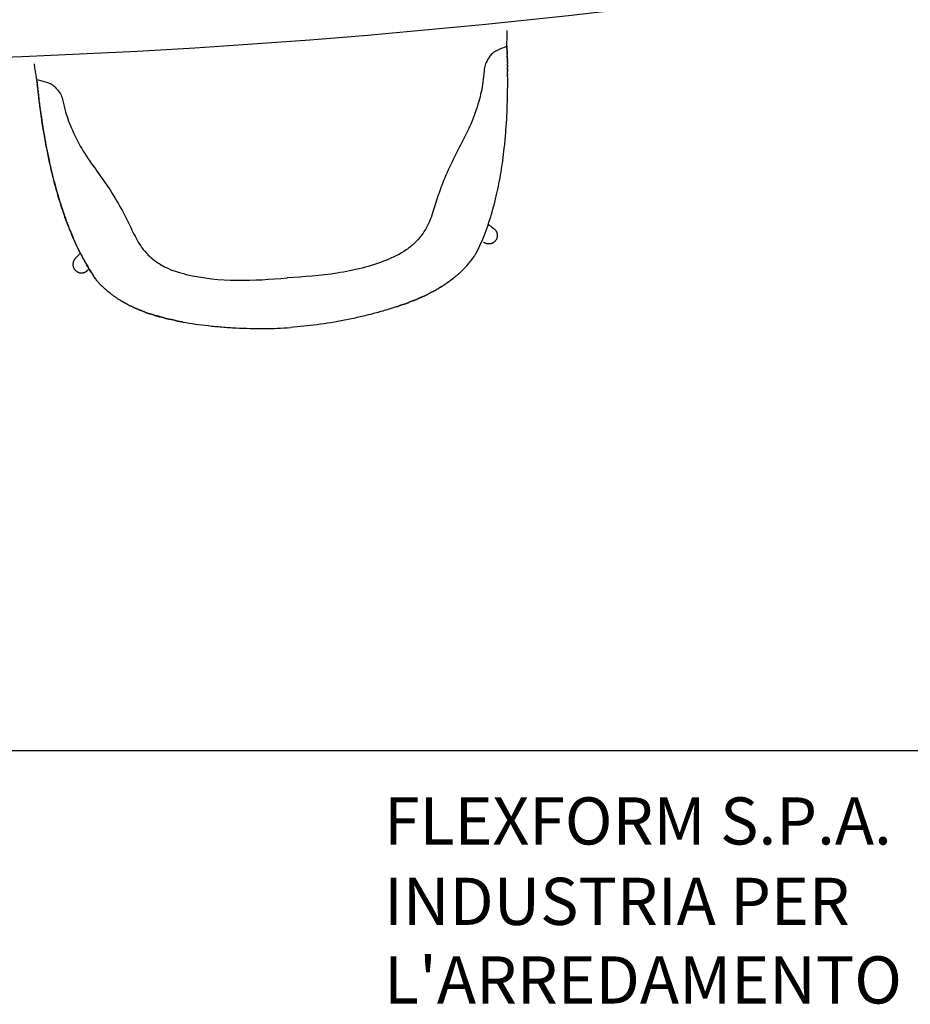
# Model space of a CAD drawing. Extents: x 4978 to 5720, y 1635 to 2310.
# Drawn here: x 5469 to 5564, y 1653 to 1758 of the extents above; entities that cross this region are included whole.
import ezdxf

# ---------------------------------------------------------------- set-up
doc = ezdxf.new("R2010")
doc.units = 0
doc.layers.add('Linee', color=7, linetype='CONTINUOUS')
doc.layers.add('SQUADRATURA', color=7, linetype='CONTINUOUS')
doc.styles.add('Swis', font='swisscl.ttf')

msp = doc.modelspace()

# ---------------------------------------------------------------- linework, layer by layer
at = {"layer": 'Linee'}
msp.add_arc((5436.14, 2589.39), 836.33, 263.30011, 276.69989, dxfattribs=at)
for points, knots in [([(5521.11, 1754.83), (5521.11, 1755), (5521.12, 1755.35), (5521.13, 1755.92), (5521.13, 1756.31), (5521.13, 1756.51)], [0, 0, 0, 0, 5.124948, 10.695533, 16.872848, 16.872848, 16.872848, 16.872848]), ([(5521.11, 1754.83), (5521.02, 1754.78), (5520.63, 1754.6), (5520.12, 1754.45), (5519.61, 1754.11), (5519.24, 1753.72), (5518.92, 1753.16), (5518.72, 1752.62), (5518.67, 1751.91), (5518.56, 1750.71), (5518.14, 1748.83), (5517.35, 1746.58), (5516.27, 1744.5), (5515.19, 1742.42), (5514.33, 1740.48), (5513.64, 1738.49), (5513.12, 1736.68), (5512.39, 1735.11), (5511.42, 1733.99), (5510.16, 1732.94), (5507.42, 1731.66), (5503.16, 1730.61), (5499.58, 1730.37), (5497.81, 1730.26)], [0, 0, 0, 0, 0.291081, 1.289666, 1.577236, 2.119856, 2.876749, 3.502482, 3.822931, 5.017202, 7.10224, 9.587542, 12.163603, 14.113785, 16.62417, 18.512983, 20.42513, 22.296164, 23.632445, 24.836597, 27.199992, 32.604995, 37.927941, 37.927941, 37.927941, 37.927941]), ([(5471.28, 1751.29), (5471.25, 1751.46), (5471.19, 1751.81), (5471.1, 1752.37), (5471.04, 1752.75), (5471.02, 1752.96)], [0, 0, 0, 0, 5.124948, 10.695533, 16.872848, 16.872848, 16.872848, 16.872848]), ([(5471.28, 1751.29), (5471.37, 1751.26), (5471.78, 1751.14), (5472.31, 1751.06), (5472.86, 1750.79), (5473.28, 1750.46), (5473.68, 1749.95), (5473.95, 1749.45), (5474.1, 1748.75), (5474.37, 1747.58), (5475.06, 1745.77), (5476.16, 1743.65), (5477.52, 1741.75), (5478.88, 1739.84), (5480.01, 1738.04), (5480.97, 1736.17), (5481.75, 1734.45), (5482.69, 1733), (5483.8, 1732.03), (5485.2, 1731.17), (5488.1, 1730.29), (5492.47, 1729.85), (5496.04, 1730.11), (5497.81, 1730.26)], [0, 0, 0, 0, 0.291081, 1.289666, 1.577236, 2.119856, 2.876749, 3.502482, 3.822931, 5.017202, 7.10224, 9.587542, 12.163603, 14.113785, 16.62417, 18.512983, 20.42513, 22.296164, 23.632445, 24.836597, 27.199992, 32.604995, 37.927941, 37.927941, 37.927941, 37.927941]), ([(5517.36, 1732.14), (5517.48, 1732.31), (5517.62, 1732.5), (5517.75, 1732.71), (5517.82, 1732.82), (5517.83, 1732.85), (5517.84, 1732.86), (5517.84, 1732.86), (5517.84, 1732.86), (5517.87, 1732.92), (5517.97, 1733.12), (5518.23, 1733.64), (5518.6, 1734.48), (5519.02, 1735.58), (5519.39, 1736.7), (5519.73, 1737.88), (5520.02, 1739.05), (5520.36, 1740.68), (5520.63, 1742.32), (5520.85, 1744.09), (5521.04, 1746.05), (5521.18, 1748.62), (5521.2, 1750.69), (5521.19, 1751.74)], [0, 0, 0, 0, 3.724611, 6.990811, 7.471904, 7.68002, 7.824643, 7.842937, 7.864787, 7.877562, 9.792123, 14.404268, 25.438397, 37.347253, 49.725987, 60.756844, 74.109417, 85.957393, 110.806688, 123.805471, 139.441476, 169.79484, 201.289497, 201.289497, 201.289497, 201.289497]), ([(5478.13, 1729.42), (5478.04, 1729.51), (5477.88, 1729.68), (5477.72, 1729.87), (5477.64, 1729.97), (5477.62, 1729.99), (5477.61, 1730), (5477.61, 1730.01), (5477.61, 1730.01), (5477.57, 1730.06), (5477.45, 1730.24), (5477.12, 1730.73), (5476.63, 1731.51), (5476.06, 1732.53), (5475.54, 1733.59), (5475.03, 1734.71), (5474.58, 1735.83), (5474.01, 1737.39), (5473.51, 1738.98), (5473.05, 1740.7), (5472.59, 1742.61), (5472.08, 1745.14), (5471.77, 1747.18), (5471.63, 1748.22)], [0, 0, 0, 0, 3.724611, 6.990811, 7.471904, 7.68002, 7.824643, 7.842937, 7.864787, 7.877562, 9.792123, 14.404268, 25.438397, 37.347253, 49.725987, 60.756844, 74.109417, 85.957393, 110.806688, 123.805471, 139.441476, 169.79484, 201.289497, 201.289497, 201.289497, 201.289497]), ([(5471.66, 1747.97), (5471.78, 1747.07), (5472.05, 1745.33), (5472.54, 1742.8), (5473.11, 1740.41), (5473.75, 1738.18), (5474.46, 1736.1), (5475.25, 1734.17), (5476.11, 1732.41), (5476.75, 1731.31), (5477.08, 1730.79)], [0, 0, 0, 0, 27.126935, 52.892811, 77.401409, 100.647783, 122.63721, 143.388888, 162.936744, 181.453859, 181.453859, 181.453859, 181.453859]), ([(5519.13, 1735.94), (5519.22, 1735.87), (5519.31, 1735.81), (5519.51, 1735.65), (5519.63, 1735.56), (5519.75, 1735.46)], [318.840854, 318.840854, 318.840854, 318.840854, 338.999411, 338.999411, 366.790234, 366.790234, 366.790234, 366.790234]), ([(5475.35, 1732.31), (5475.45, 1732.42), (5475.56, 1732.53), (5475.74, 1732.72), (5475.82, 1732.8), (5475.9, 1732.87)], [0, 0, 0, 0, 27.790334, 27.790334, 47.948613, 47.948613, 47.948613, 47.948613]), ([(5515.66, 1730.41), (5515.75, 1730.48), (5515.91, 1730.61), (5516.22, 1730.89), (5516.59, 1731.25), (5516.99, 1731.69), (5517.24, 1731.99), (5517.36, 1732.14)], [0, 0, 0, 0, 3.130901, 6.32754, 12.595985, 18.545267, 24.220515, 24.220515, 24.220515, 24.220515]), ([(5480.11, 1727.89), (5480.02, 1727.94), (5479.84, 1728.05), (5479.49, 1728.29), (5479.08, 1728.59), (5478.61, 1728.97), (5478.33, 1729.23), (5478.19, 1729.36)], [0, 0, 0, 0, 3.130901, 6.32754, 12.595985, 18.545267, 24.220515, 24.220515, 24.220515, 24.220515]), ([(5509.4, 1727.19), (5508.97, 1727.05), (5508.11, 1726.78), (5507, 1726.47), (5506.09, 1726.25), (5505.38, 1726.08), (5504.65, 1725.92), (5503.19, 1725.62), (5501.04, 1725.26), (5499.12, 1725.07), (5498.18, 1725)], [0, 0, 0, 0, 13.407097, 27.093834, 34.356092, 41.618416, 49.160076, 56.701617, 86.309493, 114.520726, 114.520726, 114.520726, 114.520726]), ([(5486.77, 1725.58), (5487.21, 1725.5), (5488.1, 1725.36), (5489.24, 1725.21), (5490.18, 1725.12), (5490.91, 1725.05), (5491.65, 1725), (5493.14, 1724.91), (5495.32, 1724.86), (5497.24, 1724.93), (5498.18, 1725)], [0, 0, 0, 0, 13.407097, 27.093834, 34.356092, 41.618416, 49.160076, 56.701617, 86.309493, 114.520726, 114.520726, 114.520726, 114.520726])]:
    msp.add_open_spline(points, degree=3, knots=knots, dxfattribs=at)
for points in [[(5521.11, 1754.83), (5521.11, 1754.79), (5521.11, 1754.76), (5521.11, 1754.73)], [(5521.12, 1754.66), (5521.11, 1754.68), (5521.11, 1754.71), (5521.11, 1754.73)], [(5521.12, 1754.66), (5521.12, 1754.65), (5521.12, 1754.64), (5521.12, 1754.63)], [(5521.12, 1754.58), (5521.12, 1754.6), (5521.12, 1754.61), (5521.12, 1754.63)], [(5521.12, 1754.58), (5521.12, 1754.56), (5521.12, 1754.55), (5521.12, 1754.53)], [(5521.12, 1754.5), (5521.12, 1754.51), (5521.12, 1754.52), (5521.12, 1754.53)], [(5521.12, 1754.5), (5521.12, 1754.48), (5521.12, 1754.46), (5521.12, 1754.43)], [(5521.13, 1754.42), (5521.13, 1754.42), (5521.12, 1754.43), (5521.12, 1754.43)], [(5521.13, 1754.42), (5521.13, 1754.39), (5521.13, 1754.36), (5521.13, 1754.33)], [(5521.13, 1754.26), (5521.13, 1754.28), (5521.13, 1754.31), (5521.13, 1754.33)], [(5521.13, 1754.26), (5521.13, 1754.25), (5521.13, 1754.24), (5521.13, 1754.24)], [(5521.13, 1754.18), (5521.13, 1754.2), (5521.13, 1754.22), (5521.13, 1754.24)], [(5521.13, 1754.18), (5521.14, 1754.16), (5521.14, 1754.15), (5521.14, 1754.14)], [(5521.14, 1754.1), (5521.14, 1754.11), (5521.14, 1754.12), (5521.14, 1754.14)], [(5521.14, 1754.1), (5521.14, 1754.08), (5521.14, 1754.06), (5521.14, 1754.04)], [(5521.14, 1754.02), (5521.14, 1754.02), (5521.14, 1754.03), (5521.14, 1754.04)], [(5521.14, 1754.02), (5521.14, 1753.99), (5521.14, 1753.97), (5521.14, 1753.94)], [(5521.14, 1753.94), (5521.14, 1753.91), (5521.15, 1753.88), (5521.15, 1753.85)], [(5521.14, 1753.94), (5521.14, 1753.94), (5521.14, 1753.94), (5521.14, 1753.94)], [(5521.15, 1753.77), (5521.15, 1753.8), (5521.15, 1753.82), (5521.15, 1753.85)], [(5521.15, 1753.77), (5521.15, 1753.77), (5521.15, 1753.76), (5521.15, 1753.75)], [(5521.15, 1753.69), (5521.15, 1753.71), (5521.15, 1753.73), (5521.15, 1753.75)], [(5521.15, 1753.69), (5521.15, 1753.68), (5521.15, 1753.67), (5521.15, 1753.65)], [(5521.15, 1753.61), (5521.15, 1753.63), (5521.15, 1753.64), (5521.15, 1753.65)], [(5521.15, 1753.61), (5521.15, 1753.59), (5521.16, 1753.57), (5521.16, 1753.55)], [(5521.16, 1753.53), (5521.16, 1753.54), (5521.16, 1753.55), (5521.16, 1753.55)], [(5521.16, 1753.53), (5521.16, 1753.51), (5521.16, 1753.48), (5521.16, 1753.46)], [(5521.16, 1753.37), (5521.16, 1753.4), (5521.16, 1753.43), (5521.16, 1753.46)], [(5521.16, 1753.37), (5521.16, 1753.37), (5521.16, 1753.37), (5521.16, 1753.36)], [(5521.16, 1753.29), (5521.16, 1753.32), (5521.16, 1753.34), (5521.16, 1753.36)], [(5521.16, 1753.29), (5521.16, 1753.28), (5521.16, 1753.27), (5521.16, 1753.26)], [(5521.17, 1753.21), (5521.17, 1753.23), (5521.16, 1753.25), (5521.16, 1753.26)], [(5521.17, 1753.21), (5521.17, 1753.2), (5521.17, 1753.18), (5521.17, 1753.17)], [(5521.17, 1753.14), (5521.17, 1753.15), (5521.17, 1753.16), (5521.17, 1753.17)], [(5521.17, 1753.14), (5521.17, 1753.11), (5521.17, 1753.09), (5521.17, 1753.07)], [(5521.17, 1753.06), (5521.17, 1753.06), (5521.17, 1753.07), (5521.17, 1753.07)], [(5521.17, 1753.06), (5521.17, 1753.03), (5521.17, 1753), (5521.17, 1752.98)], [(5521.17, 1752.9), (5521.17, 1752.92), (5521.17, 1752.95), (5521.17, 1752.98)], [(5521.17, 1752.9), (5521.17, 1752.89), (5521.17, 1752.88), (5521.17, 1752.88)], [(5521.18, 1752.82), (5521.17, 1752.84), (5521.17, 1752.86), (5521.17, 1752.88)], [(5521.18, 1752.82), (5521.18, 1752.81), (5521.18, 1752.79), (5521.18, 1752.78)], [(5521.18, 1752.74), (5521.18, 1752.75), (5521.18, 1752.77), (5521.18, 1752.78)], [(5521.18, 1752.74), (5521.18, 1752.72), (5521.18, 1752.7), (5521.18, 1752.69)], [(5521.18, 1752.66), (5521.18, 1752.67), (5521.18, 1752.68), (5521.18, 1752.69)], [(5521.18, 1752.66), (5521.18, 1752.64), (5521.18, 1752.61), (5521.18, 1752.59)], [(5521.18, 1752.42), (5521.18, 1752.42), (5521.18, 1752.41), (5521.18, 1752.4)], [(5521.18, 1752.34), (5521.18, 1752.36), (5521.18, 1752.38), (5521.18, 1752.4)], [(5521.18, 1752.34), (5521.18, 1752.33), (5521.18, 1752.32), (5521.18, 1752.31)], [(5521.19, 1752.27), (5521.19, 1752.28), (5521.18, 1752.29), (5521.18, 1752.31)], [(5521.19, 1752.27), (5521.19, 1752.25), (5521.19, 1752.23), (5521.19, 1752.21)], [(5521.19, 1752.19), (5521.19, 1752.19), (5521.19, 1752.2), (5521.19, 1752.21)], [(5521.19, 1752.19), (5521.19, 1752.16), (5521.19, 1752.14), (5521.19, 1752.12)], [(5471.28, 1751.29), (5471.28, 1751.26), (5471.28, 1751.23), (5471.28, 1751.19)], [(5471.29, 1751.13), (5471.29, 1751.15), (5471.29, 1751.17), (5471.28, 1751.19)], [(5471.29, 1751.13), (5471.29, 1751.12), (5471.29, 1751.11), (5471.29, 1751.09)], [(5471.3, 1751.05), (5471.3, 1751.06), (5471.3, 1751.08), (5471.29, 1751.09)], [(5471.3, 1751.05), (5471.3, 1751.03), (5471.3, 1751.01), (5471.3, 1751)], [(5521.19, 1751.95), (5521.19, 1751.94), (5521.19, 1751.93), (5521.19, 1751.93)], [(5521.19, 1751.87), (5521.19, 1751.89), (5521.19, 1751.91), (5521.19, 1751.93)], [(5521.19, 1751.87), (5521.19, 1751.86), (5521.19, 1751.85), (5521.19, 1751.83)], [(5521.19, 1751.8), (5521.19, 1751.81), (5521.19, 1751.82), (5521.19, 1751.83)], [(5521.19, 1751.8), (5521.19, 1751.78), (5521.19, 1751.76), (5521.19, 1751.74)], [(5471.31, 1750.97), (5471.31, 1750.98), (5471.31, 1750.99), (5471.3, 1751)], [(5471.31, 1750.97), (5471.31, 1750.94), (5471.31, 1750.92), (5471.31, 1750.9)], [(5471.32, 1750.89), (5471.32, 1750.89), (5471.31, 1750.89), (5471.31, 1750.9)], [(5471.32, 1750.89), (5471.32, 1750.86), (5471.32, 1750.83), (5471.32, 1750.8)], [(5471.33, 1750.72), (5471.33, 1750.75), (5471.33, 1750.78), (5471.32, 1750.8)], [(5471.33, 1750.72), (5471.33, 1750.72), (5471.33, 1750.71), (5471.33, 1750.7)], [(5471.34, 1750.64), (5471.34, 1750.66), (5471.34, 1750.68), (5471.33, 1750.7)], [(5471.34, 1750.64), (5471.34, 1750.63), (5471.34, 1750.62), (5471.34, 1750.61)], [(5471.35, 1750.56), (5471.35, 1750.58), (5471.35, 1750.59), (5471.34, 1750.61)], [(5471.35, 1750.56), (5471.35, 1750.55), (5471.35, 1750.53), (5471.35, 1750.51)], [(5471.36, 1750.48), (5471.36, 1750.49), (5471.36, 1750.5), (5471.35, 1750.51)], [(5471.36, 1750.48), (5471.36, 1750.46), (5471.36, 1750.44), (5471.37, 1750.41)], [(5471.37, 1750.4), (5471.37, 1750.41), (5471.37, 1750.41), (5471.37, 1750.41)], [(5471.37, 1750.4), (5471.37, 1750.37), (5471.37, 1750.34), (5471.38, 1750.31)], [(5471.38, 1750.24), (5471.38, 1750.27), (5471.38, 1750.29), (5471.38, 1750.31)], [(5471.38, 1750.24), (5471.38, 1750.24), (5471.39, 1750.23), (5471.39, 1750.22)], [(5471.39, 1750.16), (5471.39, 1750.18), (5471.39, 1750.2), (5471.39, 1750.22)], [(5471.39, 1750.16), (5471.39, 1750.15), (5471.4, 1750.14), (5471.4, 1750.12)], [(5471.4, 1750.08), (5471.4, 1750.1), (5471.4, 1750.11), (5471.4, 1750.12)], [(5471.4, 1750.08), (5471.4, 1750.06), (5471.41, 1750.04), (5471.41, 1750.02)], [(5471.41, 1750), (5471.41, 1750.01), (5471.41, 1750.02), (5471.41, 1750.02)], [(5471.41, 1750), (5471.41, 1749.98), (5471.42, 1749.95), (5471.42, 1749.93)], [(5471.43, 1749.85), (5471.42, 1749.87), (5471.42, 1749.9), (5471.42, 1749.93)], [(5471.43, 1749.85), (5471.43, 1749.84), (5471.43, 1749.84), (5471.43, 1749.83)], [(5471.44, 1749.77), (5471.43, 1749.79), (5471.43, 1749.81), (5471.43, 1749.83)], [(5471.44, 1749.77), (5471.44, 1749.76), (5471.44, 1749.75), (5471.44, 1749.74)], [(5471.45, 1749.69), (5471.44, 1749.7), (5471.44, 1749.72), (5471.44, 1749.74)], [(5471.45, 1749.69), (5471.45, 1749.67), (5471.45, 1749.66), (5471.45, 1749.64)], [(5471.45, 1749.61), (5471.45, 1749.62), (5471.45, 1749.63), (5471.45, 1749.64)], [(5471.45, 1749.61), (5471.46, 1749.59), (5471.46, 1749.57), (5471.46, 1749.54)], [(5471.46, 1749.53), (5471.46, 1749.53), (5471.46, 1749.54), (5471.46, 1749.54)], [(5471.46, 1749.53), (5471.47, 1749.5), (5471.47, 1749.48), (5471.47, 1749.45)], [(5471.48, 1749.37), (5471.48, 1749.4), (5471.48, 1749.42), (5471.47, 1749.45)], [(5471.48, 1749.37), (5471.48, 1749.37), (5471.48, 1749.36), (5471.48, 1749.35)], [(5471.49, 1749.29), (5471.49, 1749.31), (5471.49, 1749.33), (5471.48, 1749.35)], [(5471.49, 1749.29), (5471.49, 1749.28), (5471.5, 1749.27), (5471.5, 1749.26)], [(5471.5, 1749.21), (5471.5, 1749.23), (5471.5, 1749.24), (5471.5, 1749.26)], [(5471.5, 1749.21), (5471.5, 1749.2), (5471.51, 1749.18), (5471.51, 1749.16)], [(5471.51, 1749.14), (5471.51, 1749.14), (5471.51, 1749.15), (5471.51, 1749.16)], [(5471.51, 1749.14), (5471.51, 1749.11), (5471.52, 1749.09), (5471.52, 1749.07)], [(5471.54, 1748.9), (5471.54, 1748.89), (5471.54, 1748.89), (5471.54, 1748.88)], [(5471.55, 1748.82), (5471.55, 1748.84), (5471.55, 1748.86), (5471.54, 1748.88)], [(5471.55, 1748.82), (5471.55, 1748.81), (5471.55, 1748.8), (5471.56, 1748.78)], [(5471.56, 1748.74), (5471.56, 1748.76), (5471.56, 1748.77), (5471.56, 1748.78)], [(5471.56, 1748.74), (5471.56, 1748.73), (5471.56, 1748.71), (5471.57, 1748.69)], [(5471.57, 1748.67), (5471.57, 1748.67), (5471.57, 1748.68), (5471.57, 1748.69)], [(5471.57, 1748.67), (5471.57, 1748.64), (5471.58, 1748.62), (5471.58, 1748.6)], [(5471.6, 1748.43), (5471.6, 1748.43), (5471.6, 1748.42), (5471.6, 1748.41)], [(5471.61, 1748.36), (5471.61, 1748.37), (5471.61, 1748.39), (5471.6, 1748.41)], [(5471.61, 1748.36), (5471.61, 1748.34), (5471.61, 1748.33), (5471.62, 1748.31)], [(5471.62, 1748.28), (5471.62, 1748.29), (5471.62, 1748.3), (5471.62, 1748.31)], [(5471.62, 1748.28), (5471.62, 1748.26), (5471.63, 1748.24), (5471.63, 1748.22)], [(5515.46, 1730.25), (5515.47, 1730.25), (5515.48, 1730.26), (5515.48, 1730.26)], [(5515.46, 1730.25), (5515.46, 1730.24), (5515.46, 1730.24), (5515.46, 1730.24)], [(5515.49, 1730.27), (5515.49, 1730.26), (5515.48, 1730.26), (5515.48, 1730.26)], [(5515.49, 1730.27), (5515.49, 1730.27), (5515.5, 1730.28), (5515.51, 1730.28)], [(5515.51, 1730.29), (5515.52, 1730.29), (5515.52, 1730.29), (5515.53, 1730.3)], [(5515.51, 1730.29), (5515.51, 1730.28), (5515.51, 1730.28), (5515.51, 1730.28)], [(5515.54, 1730.31), (5515.54, 1730.3), (5515.53, 1730.3), (5515.53, 1730.3)], [(5515.54, 1730.31), (5515.54, 1730.31), (5515.55, 1730.31), (5515.55, 1730.32)], [(5515.57, 1730.33), (5515.56, 1730.32), (5515.56, 1730.32), (5515.55, 1730.32)], [(5515.57, 1730.33), (5515.57, 1730.33), (5515.57, 1730.33), (5515.58, 1730.34)], [(5515.59, 1730.35), (5515.59, 1730.34), (5515.58, 1730.34), (5515.58, 1730.34)], [(5515.59, 1730.35), (5515.59, 1730.35), (5515.6, 1730.35), (5515.6, 1730.36)], [(5515.62, 1730.37), (5515.61, 1730.36), (5515.6, 1730.36), (5515.6, 1730.36)], [(5515.64, 1730.39), (5515.63, 1730.38), (5515.63, 1730.38), (5515.62, 1730.38)], [(5515.62, 1730.37), (5515.62, 1730.37), (5515.62, 1730.37), (5515.62, 1730.38)], [(5515.64, 1730.39), (5515.64, 1730.39), (5515.64, 1730.39), (5515.65, 1730.39)], [(5515.66, 1730.41), (5515.66, 1730.4), (5515.65, 1730.4), (5515.65, 1730.39)], [(5477.68, 1729.91), (5477.73, 1729.85), (5477.79, 1729.79), (5477.85, 1729.72)], [(5478.13, 1729.42), (5478.13, 1729.42), (5478.13, 1729.42), (5478.13, 1729.42)], [(5478.14, 1729.41), (5478.14, 1729.41), (5478.14, 1729.41), (5478.13, 1729.42)], [(5478.14, 1729.41), (5478.14, 1729.41), (5478.15, 1729.4), (5478.15, 1729.4)], [(5478.15, 1729.4), (5478.16, 1729.39), (5478.16, 1729.39), (5478.16, 1729.39)], [(5478.15, 1729.4), (5478.15, 1729.4), (5478.15, 1729.4), (5478.15, 1729.4)], [(5478.18, 1729.37), (5478.17, 1729.38), (5478.17, 1729.38), (5478.16, 1729.39)], [(5478.18, 1729.37), (5478.18, 1729.37), (5478.19, 1729.36), (5478.19, 1729.36)], [(5513.74, 1729.07), (5513.75, 1729.07), (5513.75, 1729.08), (5513.76, 1729.08)], [(5513.77, 1729.09), (5513.77, 1729.09), (5513.77, 1729.09), (5513.76, 1729.08)], [(5513.77, 1729.09), (5513.78, 1729.09), (5513.78, 1729.1), (5513.79, 1729.1)], [(5513.8, 1729.11), (5513.8, 1729.11), (5513.8, 1729.1), (5513.79, 1729.1)], [(5513.8, 1729.11), (5513.81, 1729.11), (5513.81, 1729.11), (5513.82, 1729.12)], [(5513.83, 1729.13), (5513.83, 1729.12), (5513.83, 1729.12), (5513.82, 1729.12)], [(5513.83, 1729.13), (5513.84, 1729.13), (5513.84, 1729.13), (5513.85, 1729.14)], [(5513.86, 1729.14), (5513.86, 1729.14), (5513.85, 1729.14), (5513.85, 1729.14)], [(5513.86, 1729.14), (5513.87, 1729.15), (5513.87, 1729.15), (5513.88, 1729.15)], [(5513.9, 1729.16), (5513.89, 1729.16), (5513.88, 1729.16), (5513.88, 1729.15)], [(5513.9, 1729.16), (5513.9, 1729.17), (5513.9, 1729.17), (5513.91, 1729.17)], [(5513.93, 1729.18), (5513.92, 1729.18), (5513.91, 1729.17), (5513.91, 1729.17)], [(5513.93, 1729.18), (5513.93, 1729.18), (5513.93, 1729.19), (5513.94, 1729.19)], [(5513.96, 1729.2), (5513.95, 1729.2), (5513.94, 1729.19), (5513.94, 1729.19)], [(5513.96, 1729.2), (5513.96, 1729.2), (5513.96, 1729.2), (5513.97, 1729.21)], [(5513.99, 1729.22), (5513.98, 1729.21), (5513.97, 1729.21), (5513.97, 1729.21)], [(5513.99, 1729.22), (5513.99, 1729.22), (5513.99, 1729.22), (5514, 1729.22)], [(5514.02, 1729.24), (5514.01, 1729.23), (5514, 1729.23), (5514, 1729.22)], [(5514.05, 1729.26), (5514.04, 1729.25), (5514.03, 1729.25), (5514.02, 1729.24)], [(5514.02, 1729.24), (5514.02, 1729.24), (5514.02, 1729.24), (5514.02, 1729.24)], [(5514.08, 1729.28), (5514.07, 1729.27), (5514.06, 1729.26), (5514.05, 1729.26)], [(5514.05, 1729.26), (5514.05, 1729.26), (5514.05, 1729.26), (5514.05, 1729.26)], [(5514.14, 1729.31), (5514.15, 1729.32), (5514.16, 1729.32), (5514.17, 1729.33)], [(5514.14, 1729.31), (5514.14, 1729.31), (5514.14, 1729.31), (5514.14, 1729.31)], [(5514.17, 1729.33), (5514.18, 1729.34), (5514.19, 1729.34), (5514.2, 1729.35)], [(5514.17, 1729.33), (5514.17, 1729.33), (5514.17, 1729.33), (5514.17, 1729.33)], [(5514.2, 1729.35), (5514.21, 1729.36), (5514.22, 1729.36), (5514.22, 1729.36)], [(5514.2, 1729.35), (5514.2, 1729.35), (5514.2, 1729.35), (5514.2, 1729.35)], [(5514.23, 1729.37), (5514.23, 1729.37), (5514.23, 1729.37), (5514.22, 1729.36)], [(5514.23, 1729.37), (5514.24, 1729.37), (5514.25, 1729.38), (5514.25, 1729.38)], [(5514.26, 1729.39), (5514.26, 1729.39), (5514.26, 1729.39), (5514.25, 1729.38)], [(5514.26, 1729.39), (5514.27, 1729.39), (5514.27, 1729.4), (5514.28, 1729.4)], [(5514.29, 1729.41), (5514.29, 1729.41), (5514.28, 1729.4), (5514.28, 1729.4)], [(5514.29, 1729.41), (5514.3, 1729.41), (5514.3, 1729.42), (5514.31, 1729.42)], [(5514.32, 1729.43), (5514.32, 1729.43), (5514.31, 1729.42), (5514.31, 1729.42)], [(5514.32, 1729.43), (5514.33, 1729.43), (5514.33, 1729.43), (5514.34, 1729.44)], [(5514.35, 1729.45), (5514.35, 1729.44), (5514.34, 1729.44), (5514.34, 1729.44)], [(5514.35, 1729.45), (5514.36, 1729.45), (5514.36, 1729.45), (5514.36, 1729.46)], [(5514.38, 1729.47), (5514.38, 1729.46), (5514.37, 1729.46), (5514.36, 1729.46)], [(5514.38, 1729.47), (5514.39, 1729.47), (5514.39, 1729.47), (5514.39, 1729.47)], [(5514.41, 1729.49), (5514.41, 1729.48), (5514.4, 1729.48), (5514.39, 1729.47)], [(5514.41, 1729.49), (5514.41, 1729.49), (5514.42, 1729.49), (5514.42, 1729.49)], [(5514.44, 1729.51), (5514.43, 1729.5), (5514.43, 1729.5), (5514.42, 1729.49)], [(5514.44, 1729.51), (5514.44, 1729.51), (5514.45, 1729.51), (5514.45, 1729.51)], [(5514.47, 1729.53), (5514.46, 1729.52), (5514.46, 1729.51), (5514.45, 1729.51)], [(5514.47, 1729.53), (5514.47, 1729.53), (5514.47, 1729.53), (5514.48, 1729.53)], [(5514.5, 1729.54), (5514.49, 1729.54), (5514.48, 1729.53), (5514.48, 1729.53)], [(5514.62, 1729.62), (5514.62, 1729.62), (5514.61, 1729.62), (5514.61, 1729.62)], [(5514.62, 1729.62), (5514.62, 1729.63), (5514.63, 1729.63), (5514.64, 1729.64)], [(5514.65, 1729.64), (5514.64, 1729.64), (5514.64, 1729.64), (5514.64, 1729.64)], [(5514.65, 1729.64), (5514.65, 1729.65), (5514.66, 1729.65), (5514.67, 1729.66)], [(5514.67, 1729.66), (5514.68, 1729.67), (5514.69, 1729.67), (5514.69, 1729.68)], [(5514.67, 1729.66), (5514.67, 1729.66), (5514.67, 1729.66), (5514.67, 1729.66)], [(5514.7, 1729.68), (5514.7, 1729.68), (5514.7, 1729.68), (5514.69, 1729.68)], [(5514.7, 1729.68), (5514.71, 1729.69), (5514.71, 1729.69), (5514.72, 1729.69)], [(5514.73, 1729.7), (5514.73, 1729.7), (5514.72, 1729.7), (5514.72, 1729.69)], [(5514.73, 1729.7), (5514.74, 1729.71), (5514.74, 1729.71), (5514.75, 1729.71)], [(5514.76, 1729.72), (5514.76, 1729.72), (5514.75, 1729.72), (5514.75, 1729.71)], [(5514.76, 1729.72), (5514.76, 1729.72), (5514.77, 1729.73), (5514.77, 1729.73)], [(5514.79, 1729.74), (5514.78, 1729.74), (5514.78, 1729.73), (5514.77, 1729.73)], [(5514.79, 1729.74), (5514.79, 1729.74), (5514.8, 1729.75), (5514.8, 1729.75)], [(5514.82, 1729.76), (5514.81, 1729.76), (5514.81, 1729.75), (5514.8, 1729.75)], [(5514.82, 1729.76), (5514.82, 1729.76), (5514.82, 1729.77), (5514.83, 1729.77)], [(5514.84, 1729.78), (5514.84, 1729.78), (5514.83, 1729.77), (5514.83, 1729.77)], [(5514.84, 1729.78), (5514.85, 1729.78), (5514.85, 1729.78), (5514.85, 1729.79)], [(5514.87, 1729.8), (5514.87, 1729.8), (5514.86, 1729.79), (5514.85, 1729.79)], [(5514.87, 1729.8), (5514.87, 1729.8), (5514.88, 1729.8), (5514.88, 1729.81)], [(5514.9, 1729.82), (5514.89, 1729.82), (5514.89, 1729.81), (5514.88, 1729.81)], [(5515.07, 1729.94), (5515.06, 1729.94), (5515.06, 1729.94), (5515.06, 1729.94)], [(5515.07, 1729.94), (5515.07, 1729.95), (5515.08, 1729.95), (5515.09, 1729.96)], [(5515.09, 1729.96), (5515.1, 1729.97), (5515.11, 1729.97), (5515.11, 1729.97)], [(5515.09, 1729.96), (5515.09, 1729.96), (5515.09, 1729.96), (5515.09, 1729.96)], [(5515.12, 1729.98), (5515.12, 1729.98), (5515.11, 1729.98), (5515.11, 1729.97)], [(5515.12, 1729.98), (5515.13, 1729.99), (5515.13, 1729.99), (5515.14, 1729.99)], [(5515.15, 1730), (5515.14, 1730), (5515.14, 1730), (5515.14, 1729.99)], [(5515.15, 1730), (5515.15, 1730.01), (5515.16, 1730.01), (5515.16, 1730.01)], [(5515.17, 1730.02), (5515.17, 1730.02), (5515.17, 1730.02), (5515.16, 1730.01)], [(5515.17, 1730.02), (5515.18, 1730.03), (5515.18, 1730.03), (5515.19, 1730.03)], [(5515.2, 1730.04), (5515.2, 1730.04), (5515.19, 1730.04), (5515.19, 1730.03)], [(5515.2, 1730.04), (5515.21, 1730.05), (5515.21, 1730.05), (5515.21, 1730.05)], [(5515.23, 1730.06), (5515.22, 1730.06), (5515.22, 1730.05), (5515.21, 1730.05)], [(5515.23, 1730.06), (5515.23, 1730.07), (5515.23, 1730.07), (5515.24, 1730.07)], [(5515.26, 1730.08), (5515.25, 1730.08), (5515.24, 1730.07), (5515.24, 1730.07)], [(5515.28, 1730.1), (5515.27, 1730.1), (5515.27, 1730.09), (5515.26, 1730.09)], [(5515.26, 1730.08), (5515.26, 1730.09), (5515.26, 1730.09), (5515.26, 1730.09)], [(5513.23, 1728.78), (5513.24, 1728.79), (5513.24, 1728.79), (5513.25, 1728.8)], [(5513.26, 1728.8), (5513.26, 1728.8), (5513.26, 1728.8), (5513.25, 1728.8)], [(5513.26, 1728.8), (5513.27, 1728.81), (5513.28, 1728.81), (5513.28, 1728.81)], [(5513.29, 1728.82), (5513.29, 1728.82), (5513.29, 1728.82), (5513.28, 1728.81)], [(5513.29, 1728.82), (5513.3, 1728.82), (5513.31, 1728.83), (5513.31, 1728.83)], [(5513.32, 1728.84), (5513.32, 1728.83), (5513.32, 1728.83), (5513.31, 1728.83)], [(5513.32, 1728.84), (5513.33, 1728.84), (5513.34, 1728.84), (5513.34, 1728.85)], [(5513.36, 1728.85), (5513.35, 1728.85), (5513.35, 1728.85), (5513.34, 1728.85)], [(5513.71, 1729.05), (5513.71, 1729.05), (5513.7, 1729.05), (5513.7, 1729.05)], [(5513.71, 1729.05), (5513.72, 1729.06), (5513.72, 1729.06), (5513.73, 1729.07)], [(5513.74, 1729.07), (5513.74, 1729.07), (5513.73, 1729.07), (5513.73, 1729.07)], [(5480.11, 1727.89), (5480.12, 1727.88), (5480.12, 1727.88), (5480.13, 1727.87)], [(5480.14, 1727.87), (5480.14, 1727.87), (5480.13, 1727.87), (5480.13, 1727.87)], [(5480.14, 1727.87), (5480.14, 1727.87), (5480.15, 1727.86), (5480.16, 1727.86)], [(5480.17, 1727.85), (5480.16, 1727.86), (5480.16, 1727.86), (5480.16, 1727.86)], [(5480.17, 1727.85), (5480.17, 1727.85), (5480.18, 1727.85), (5480.18, 1727.84)], [(5480.19, 1727.84), (5480.19, 1727.84), (5480.19, 1727.84), (5480.18, 1727.84)], [(5480.19, 1727.84), (5480.2, 1727.83), (5480.2, 1727.83), (5480.21, 1727.83)], [(5480.22, 1727.82), (5480.22, 1727.82), (5480.21, 1727.83), (5480.21, 1727.83)], [(5480.22, 1727.82), (5480.23, 1727.82), (5480.23, 1727.82), (5480.24, 1727.81)], [(5480.25, 1727.8), (5480.24, 1727.81), (5480.24, 1727.81), (5480.24, 1727.81)], [(5480.25, 1727.8), (5480.25, 1727.8), (5480.26, 1727.8), (5480.26, 1727.8)], [(5480.28, 1727.79), (5480.27, 1727.79), (5480.27, 1727.79), (5480.26, 1727.8)], [(5480.28, 1727.79), (5480.28, 1727.79), (5480.28, 1727.78), (5480.29, 1727.78)], [(5480.3, 1727.77), (5480.3, 1727.77), (5480.29, 1727.78), (5480.29, 1727.78)], [(5480.3, 1727.77), (5480.31, 1727.77), (5480.31, 1727.77), (5480.31, 1727.77)], [(5480.33, 1727.75), (5480.33, 1727.76), (5480.32, 1727.76), (5480.31, 1727.77)], [(5480.33, 1727.75), (5480.34, 1727.75), (5480.34, 1727.75), (5480.34, 1727.75)], [(5480.53, 1727.64), (5480.54, 1727.63), (5480.55, 1727.63), (5480.56, 1727.63)], [(5480.56, 1727.62), (5480.56, 1727.62), (5480.56, 1727.62), (5480.56, 1727.63)], [(5480.56, 1727.62), (5480.57, 1727.62), (5480.58, 1727.61), (5480.58, 1727.61)], [(5480.59, 1727.61), (5480.59, 1727.61), (5480.59, 1727.61), (5480.58, 1727.61)], [(5480.59, 1727.61), (5480.6, 1727.6), (5480.6, 1727.6), (5480.61, 1727.6)], [(5480.62, 1727.59), (5480.62, 1727.59), (5480.61, 1727.59), (5480.61, 1727.6)], [(5480.62, 1727.59), (5480.63, 1727.59), (5480.63, 1727.58), (5480.64, 1727.58)], [(5480.65, 1727.57), (5480.65, 1727.58), (5480.64, 1727.58), (5480.64, 1727.58)], [(5480.65, 1727.57), (5480.66, 1727.57), (5480.66, 1727.57), (5480.67, 1727.57)], [(5480.68, 1727.56), (5480.68, 1727.56), (5480.67, 1727.56), (5480.67, 1727.57)], [(5480.68, 1727.56), (5480.68, 1727.55), (5480.69, 1727.55), (5480.69, 1727.55)], [(5480.71, 1727.54), (5480.7, 1727.54), (5480.7, 1727.55), (5480.69, 1727.55)], [(5480.71, 1727.54), (5480.71, 1727.54), (5480.72, 1727.54), (5480.72, 1727.53)], [(5480.74, 1727.52), (5480.73, 1727.53), (5480.73, 1727.53), (5480.72, 1727.53)], [(5480.74, 1727.52), (5480.74, 1727.52), (5480.75, 1727.52), (5480.75, 1727.52)], [(5480.77, 1727.51), (5480.76, 1727.51), (5480.76, 1727.52), (5480.75, 1727.52)], [(5480.77, 1727.51), (5480.77, 1727.51), (5480.77, 1727.51), (5480.78, 1727.5)], [(5480.95, 1727.41), (5480.96, 1727.41), (5480.97, 1727.4), (5480.97, 1727.4)], [(5480.98, 1727.4), (5480.98, 1727.4), (5480.98, 1727.4), (5480.97, 1727.4)], [(5480.98, 1727.4), (5480.99, 1727.39), (5481, 1727.39), (5481, 1727.39)], [(5481.01, 1727.38), (5481.01, 1727.38), (5481.01, 1727.38), (5481, 1727.39)], [(5481.01, 1727.38), (5481.02, 1727.38), (5481.03, 1727.37), (5481.03, 1727.37)], [(5481.04, 1727.37), (5481.04, 1727.37), (5481.04, 1727.37), (5481.03, 1727.37)], [(5481.04, 1727.37), (5481.05, 1727.36), (5481.05, 1727.36), (5481.06, 1727.36)], [(5481.07, 1727.35), (5481.07, 1727.35), (5481.06, 1727.35), (5481.06, 1727.36)], [(5481.07, 1727.35), (5481.08, 1727.35), (5481.08, 1727.34), (5481.09, 1727.34)], [(5481.1, 1727.33), (5481.1, 1727.34), (5481.09, 1727.34), (5481.09, 1727.34)], [(5481.1, 1727.33), (5481.11, 1727.33), (5481.11, 1727.33), (5481.12, 1727.33)], [(5481.13, 1727.32), (5481.13, 1727.32), (5481.12, 1727.32), (5481.12, 1727.33)], [(5481.13, 1727.32), (5481.14, 1727.32), (5481.14, 1727.31), (5481.15, 1727.31)], [(5481.17, 1727.3), (5481.16, 1727.31), (5481.15, 1727.31), (5481.15, 1727.31)], [(5481.17, 1727.3), (5481.17, 1727.3), (5481.17, 1727.3), (5481.18, 1727.3)], [(5481.2, 1727.29), (5481.19, 1727.29), (5481.18, 1727.29), (5481.18, 1727.3)], [(5481.2, 1727.29), (5481.2, 1727.29), (5481.2, 1727.28), (5481.21, 1727.28)], [(5481.23, 1727.27), (5481.22, 1727.28), (5481.21, 1727.28), (5481.21, 1727.28)], [(5481.23, 1727.27), (5481.23, 1727.27), (5481.23, 1727.27), (5481.24, 1727.27)], [(5481.26, 1727.26), (5481.25, 1727.26), (5481.24, 1727.26), (5481.24, 1727.27)], [(5481.26, 1727.26), (5481.26, 1727.26), (5481.26, 1727.25), (5481.27, 1727.25)], [(5481.39, 1727.2), (5481.4, 1727.19), (5481.4, 1727.19), (5481.41, 1727.18)], [(5481.42, 1727.18), (5481.42, 1727.18), (5481.41, 1727.18), (5481.41, 1727.18)], [(5481.42, 1727.18), (5481.43, 1727.18), (5481.43, 1727.17), (5481.44, 1727.17)], [(5481.45, 1727.16), (5481.45, 1727.17), (5481.45, 1727.17), (5481.44, 1727.17)], [(5481.45, 1727.16), (5481.46, 1727.16), (5481.47, 1727.16), (5481.47, 1727.15)], [(5481.48, 1727.15), (5481.48, 1727.15), (5481.48, 1727.15), (5481.47, 1727.15)], [(5481.48, 1727.15), (5481.49, 1727.15), (5481.5, 1727.14), (5481.5, 1727.14)], [(5481.51, 1727.13), (5481.51, 1727.14), (5481.51, 1727.14), (5481.5, 1727.14)], [(5481.51, 1727.13), (5481.52, 1727.13), (5481.53, 1727.13), (5481.53, 1727.13)], [(5481.55, 1727.12), (5481.54, 1727.12), (5481.54, 1727.12), (5481.53, 1727.13)], [(5481.55, 1727.12), (5481.55, 1727.12), (5481.56, 1727.11), (5481.56, 1727.11)], [(5481.58, 1727.1), (5481.57, 1727.11), (5481.57, 1727.11), (5481.56, 1727.11)], [(5481.58, 1727.1), (5481.58, 1727.1), (5481.59, 1727.1), (5481.59, 1727.1)], [(5481.61, 1727.09), (5481.61, 1727.09), (5481.6, 1727.1), (5481.59, 1727.1)], [(5481.61, 1727.09), (5481.62, 1727.09), (5481.62, 1727.09), (5481.62, 1727.08)], [(5481.64, 1727.08), (5481.64, 1727.08), (5481.63, 1727.08), (5481.62, 1727.08)], [(5481.64, 1727.08), (5481.65, 1727.07), (5481.65, 1727.07), (5481.65, 1727.07)], [(5481.68, 1727.06), (5481.67, 1727.06), (5481.66, 1727.07), (5481.65, 1727.07)], [(5481.68, 1727.06), (5481.68, 1727.06), (5481.68, 1727.06), (5481.68, 1727.06)], [(5481.71, 1727.05), (5481.7, 1727.05), (5481.69, 1727.05), (5481.68, 1727.06)], [(5481.71, 1727.05), (5481.71, 1727.04), (5481.71, 1727.04), (5481.72, 1727.04)], [(5481.74, 1727.03), (5481.73, 1727.04), (5481.72, 1727.04), (5481.72, 1727.04)], [(5481.74, 1727.03), (5481.74, 1727.03), (5481.74, 1727.03), (5481.75, 1727.03)], [(5481.77, 1727.02), (5481.76, 1727.02), (5481.76, 1727.02), (5481.75, 1727.03)], [(5481.77, 1727.02), (5481.77, 1727.02), (5481.78, 1727.02), (5481.78, 1727.02)], [(5481.84, 1726.99), (5481.85, 1726.98), (5481.86, 1726.98), (5481.87, 1726.97)], [(5481.87, 1726.97), (5481.88, 1726.97), (5481.89, 1726.97), (5481.9, 1726.96)], [(5481.87, 1726.97), (5481.87, 1726.97), (5481.87, 1726.97), (5481.87, 1726.97)], [(5481.91, 1726.96), (5481.9, 1726.96), (5481.9, 1726.96), (5481.9, 1726.96)], [(5481.91, 1726.96), (5481.91, 1726.96), (5481.92, 1726.95), (5481.93, 1726.95)], [(5481.94, 1726.94), (5481.94, 1726.95), (5481.93, 1726.95), (5481.93, 1726.95)], [(5481.94, 1726.94), (5481.95, 1726.94), (5481.95, 1726.94), (5481.96, 1726.93)], [(5481.97, 1726.93), (5481.97, 1726.93), (5481.97, 1726.93), (5481.96, 1726.93)], [(5481.97, 1726.93), (5481.98, 1726.93), (5481.99, 1726.92), (5481.99, 1726.92)], [(5482.01, 1726.92), (5482, 1726.92), (5482, 1726.92), (5481.99, 1726.92)], [(5482.01, 1726.92), (5482.01, 1726.91), (5482.02, 1726.91), (5482.02, 1726.91)], [(5482.04, 1726.9), (5482.03, 1726.9), (5482.03, 1726.91), (5482.02, 1726.91)], [(5482.04, 1726.9), (5482.04, 1726.9), (5482.05, 1726.9), (5482.06, 1726.9)], [(5482.07, 1726.89), (5482.07, 1726.89), (5482.06, 1726.89), (5482.06, 1726.9)], [(5482.07, 1726.89), (5482.08, 1726.89), (5482.08, 1726.88), (5482.09, 1726.88)], [(5482.11, 1726.87), (5482.1, 1726.88), (5482.09, 1726.88), (5482.09, 1726.88)], [(5482.11, 1726.87), (5482.11, 1726.87), (5482.11, 1726.87), (5482.12, 1726.87)], [(5482.14, 1726.86), (5482.13, 1726.86), (5482.13, 1726.87), (5482.12, 1726.87)], [(5482.14, 1726.86), (5482.14, 1726.86), (5482.15, 1726.86), (5482.15, 1726.86)], [(5482.17, 1726.85), (5482.17, 1726.85), (5482.16, 1726.85), (5482.15, 1726.86)], [(5482.17, 1726.85), (5482.18, 1726.85), (5482.18, 1726.84), (5482.18, 1726.84)], [(5482.21, 1726.83), (5482.2, 1726.84), (5482.19, 1726.84), (5482.18, 1726.84)], [(5482.21, 1726.83), (5482.21, 1726.83), (5482.21, 1726.83), (5482.21, 1726.83)], [(5482.24, 1726.82), (5482.23, 1726.82), (5482.22, 1726.83), (5482.21, 1726.83)], [(5482.24, 1726.82), (5482.24, 1726.82), (5482.24, 1726.82), (5482.24, 1726.82)], [(5482.62, 1726.67), (5482.62, 1726.67), (5482.62, 1726.67), (5482.63, 1726.67)], [(5482.65, 1726.66), (5482.64, 1726.66), (5482.64, 1726.67), (5482.63, 1726.67)], [(5482.65, 1726.66), (5482.65, 1726.66), (5482.66, 1726.66), (5482.66, 1726.66)], [(5482.68, 1726.65), (5482.68, 1726.65), (5482.67, 1726.65), (5482.66, 1726.66)], [(5482.68, 1726.65), (5482.69, 1726.65), (5482.69, 1726.65), (5482.69, 1726.64)], [(5482.72, 1726.64), (5482.71, 1726.64), (5482.7, 1726.64), (5482.69, 1726.64)], [(5482.72, 1726.64), (5482.72, 1726.63), (5482.72, 1726.63), (5482.73, 1726.63)], [(5482.75, 1726.62), (5482.74, 1726.63), (5482.74, 1726.63), (5482.73, 1726.63)]]:
    msp.add_open_spline(points, degree=3, dxfattribs=at)
for points, weights in [([(5521.18, 1752.42), (5521.18, 1752.51), (5521.18, 1752.59)], [1, 0.999999490298, 1]), ([(5521.19, 1751.95), (5521.19, 1752.03), (5521.19, 1752.12)], [1, 0.99999950248, 1]), ([(5471.54, 1748.9), (5471.53, 1748.98), (5471.52, 1749.07)], [1, 0.999999490298, 1]), ([(5471.6, 1748.43), (5471.59, 1748.51), (5471.58, 1748.6)], [1, 0.99999950248, 1]), ([(5519.75, 1735.46), (5520.01, 1735.26), (5520.08, 1734.94)], [1, 0.939429837646, 1]), ([(5475.35, 1732.31), (5475.12, 1732.07), (5475.1, 1731.74)], [1, 0.939429837646, 1]), ([(5476.81, 1731.23), (5476.73, 1731.15), (5476.66, 1731.07)], [1, 0.999955409601, 1]), ([(5477.14, 1730.71), (5477.19, 1730.62), (5477.25, 1730.54)], [1, 0.999988154442, 1]), ([(5477.41, 1730.29), (5477.47, 1730.21), (5477.52, 1730.13)], [1, 0.999977355334, 1]), ([(5515.28, 1730.1), (5515.37, 1730.17), (5515.46, 1730.24)], [1, 0.999965548695, 1]), ([(5514.08, 1729.28), (5514.11, 1729.29), (5514.14, 1729.31)], [1, 0.999997363744, 1]), ([(5514.5, 1729.54), (5514.56, 1729.58), (5514.61, 1729.62)], [1, 0.999989273208, 1]), ([(5514.9, 1729.82), (5514.98, 1729.88), (5515.06, 1729.94)], [1, 0.999975534494, 1]), ([(5511.23, 1727.86), (5511.49, 1727.97), (5511.75, 1728.08)], [1, 0.999949677408, 1]), ([(5512.26, 1728.3), (5512, 1728.19), (5511.75, 1728.08)], [1, 0.999926318832, 1]), ([(5511.83, 1728.11), (5511.98, 1728.18), (5512.13, 1728.25)], [1, 0.999979060277, 1]), ([(5512.26, 1728.3), (5512.51, 1728.42), (5512.76, 1728.54)], [1, 0.999872802237, 1]), ([(5513.23, 1728.78), (5513, 1728.66), (5512.76, 1728.54)], [1, 0.999878203351, 1]), ([(5513.36, 1728.85), (5513.53, 1728.95), (5513.7, 1729.05)], [1, 0.999923231554, 1]), ([(5480.53, 1727.64), (5480.44, 1727.69), (5480.34, 1727.75)], [1, 0.999965548695, 1]), ([(5480.95, 1727.41), (5480.86, 1727.46), (5480.78, 1727.5)], [1, 0.999975534494, 1]), ([(5481.39, 1727.2), (5481.33, 1727.22), (5481.27, 1727.25)], [1, 0.999989273208, 1]), ([(5481.84, 1726.99), (5481.81, 1727), (5481.78, 1727.02)], [1, 0.999997363744, 1]), ([(5509.4, 1727.19), (5509.46, 1727.21), (5509.53, 1727.23)], [1, 0.999997978941, 1]), ([(5510.19, 1727.46), (5509.86, 1727.34), (5509.53, 1727.23)], [1, 0.999945038316, 1]), ([(5510.19, 1727.46), (5510.45, 1727.56), (5510.71, 1727.66)], [1, 0.999959782367, 1]), ([(5511.23, 1727.86), (5510.97, 1727.76), (5510.71, 1727.66)], [1, 0.999954806222, 1]), ([(5482.62, 1726.67), (5482.43, 1726.74), (5482.24, 1726.82)], [1, 0.999923231554, 1]), ([(5482.75, 1726.62), (5483, 1726.53), (5483.25, 1726.45)], [1, 0.999878203351, 1]), ([(5483.78, 1726.28), (5483.52, 1726.36), (5483.25, 1726.45)], [1, 0.999872802237, 1]), ([(5483.78, 1726.28), (5484.05, 1726.21), (5484.32, 1726.13)], [1, 0.999926318832, 1]), ([(5484.24, 1726.16), (5484.07, 1726.2), (5483.91, 1726.25)], [1, 0.999979060277, 1]), ([(5484.86, 1725.99), (5484.59, 1726.06), (5484.32, 1726.13)], [1, 0.999949677408, 1]), ([(5484.86, 1725.99), (5485.13, 1725.93), (5485.4, 1725.86)], [1, 0.999954806222, 1]), ([(5485.95, 1725.74), (5485.68, 1725.8), (5485.4, 1725.86)], [1, 0.999959782367, 1]), ([(5485.95, 1725.74), (5486.29, 1725.67), (5486.64, 1725.61)], [1, 0.999945038316, 1]), ([(5486.77, 1725.58), (5486.7, 1725.6), (5486.64, 1725.61)], [1, 0.999997978941, 1])]:
    msp.add_rational_spline(points, weights, degree=2, dxfattribs=at)
for points in [[(5520.08, 1734.94), (5520.25, 1734.05), (5519.37, 1733.87), (5518.96, 1733.79), (5518.63, 1734.05)], [(5475.1, 1731.74), (5475.05, 1730.85), (5475.95, 1730.79), (5476.37, 1730.77), (5476.66, 1731.07)]]:
    msp.add_rational_spline(points, [1, 0.707106781187, 1, 0.9066318869, 1], degree=2, knots=[0, 0, 0, 14.137167, 14.137167, 21.977333, 21.977333, 21.977333], dxfattribs=at)
at = {"layer": 'SQUADRATURA'}
msp.add_line((4993, 1680.13), (5705.5, 1680.13), dxfattribs=at)

# ---------------------------------------------------------------- texts
at = {"layer": 'SQUADRATURA', "color": 10, "insert": (5508.09, 1670.17), "char_height": 5, "width": 102.2942, "attachment_point": 7, "style": 'Swis'}
msp.add_mtext('{\\fSwis721 LtCn BT|b1|i0|c0|p34;FLEXFORM S.P.A.}', dxfattribs=at)
at = {"layer": 'SQUADRATURA', "insert": (5508.09, 1653.31), "char_height": 5, "width": 102.2942, "attachment_point": 7, "style": 'Swis'}
msp.add_mtext("{\\fSwis721 LtCn BT|b1|i0|c0|p34;\\P}INDUSTRIA PER\\PL'ARREDAMENTO", dxfattribs=at)

doc.saveas('drawing.dxf')
